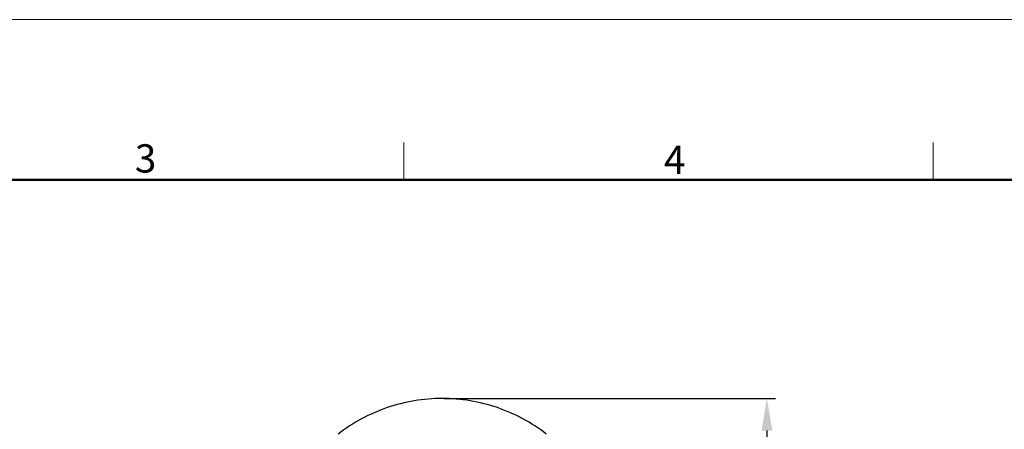
# Model space of a CAD drawing. Units: millimetres. Extents: x 253 to 698, y 142 to 457.
# Drawn here: x 422 to 560, y 399 to 457 of the extents above; entities that cross this region are included whole.
import ezdxf

# ---------------------------------------------------------------- set-up
doc = ezdxf.new("R2010")
doc.units = ezdxf.units.MM
doc.header["$MEASUREMENT"] = 0
doc.layers.get('0').update_dxf_attribs({"lineweight": 30})
doc.layers.add('DIM', color=3, linetype='Continuous', lineweight=15)
doc.layers.add('图框', color=7, linetype='Continuous', lineweight=20)
doc.styles.add('Romans字体', font='romans.shx', dxfattribs={"width": 0.75})
doc.dimstyles.new('01', dxfattribs={"dimtxt": 6, "dimasz": 4.5, "dimexe": 1.2, "dimexo": 0.2, "dimgap": 0.8, "dimtad": 1, "dimdec": 1, "dimdsep": 46, "dimtxsty": 'Romans字体', "dimcen": 0, "dimclrd": 1, "dimclre": 6, "dimclrt": 4, "dimazin": 2, "dimtfac": 1, "dimtdec": 1, "dimtofl": 0, "dimtmove": 0, "dimatfit": 3, "dimfxl": 1, "dimtolj": 1, "dimtzin": 0, "dimarcsym": 0})

# ---------------------------------------------------------------- blocks, each defined once
blk = doc.blocks.new('A4图框-NEW')
at = {"layer": '图框', "color": 1, "lineweight": 18}
blk.add_line((833.413, 690.535), (1130.412, 690.535), dxfattribs=at)
at = {"layer": '图框', "color": 6}
for p, q in [((982.018, 679.035), (982.018, 675.535)), ((1031.553, 679.035), (1031.553, 675.535))]:
    blk.add_line(p, q, dxfattribs=at)
at = {"layer": '图框', "lineweight": 50}
blk.add_line((836.913, 675.535), (1126.929, 675.535), dxfattribs=at)
at = {"layer": '图框', "color": 6, "char_height": 2.652, "width": 2.55791, "attachment_point": 1, "style": 'Romans字体'}
for s, insert in [('3', (956.83, 678.86)), ('4', (1006.365, 678.731))]:
    blk.add_mtext(s, dxfattribs=dict(at, insert=insert))
blk = doc.blocks.new('*D4')
at = {"layer": 'Defpoints', "color": 0, "transparency": 16777216}
for p in [(480.92, 403.4), (480.92, 321.11), (526.51, 321.11)]:
    blk.add_point(p, dxfattribs=at)
at = {"layer": 'DIM', "color": 6, "lineweight": -2, "transparency": 16777216}
for p, q in [((481.12, 403.4), (527.71, 403.4)), ((481.12, 321.11), (527.71, 321.11))]:
    blk.add_line(p, q, dxfattribs=at)
at = {"layer": 'DIM', "color": 1, "lineweight": -2, "transparency": 16777216}
blk.add_line((526.51, 398.9), (526.51, 325.61), dxfattribs=at)
at = {"layer": 'DIM', "color": 1, "transparency": 16777216}
for points in [[(525.76, 398.9), (527.26, 398.9), (526.51, 403.4)], [(525.76, 325.61), (527.26, 325.61), (526.51, 321.11)]]:
    blk.add_solid(points, dxfattribs=at)
at = {"layer": 'DIM', "color": 4, "transparency": 16777216, "insert": (522.71, 362.26), "char_height": 6, "attachment_point": 5, "rotation": 90, "style": 'Romans字体'}
blk.add_mtext('\\A1;82.3', dxfattribs=at)

msp = doc.modelspace()

# ---------------------------------------------------------------- linework, layer by layer
at = {"color": 7, "linetype": 'Continuous'}
for points, knots in [([(480.92, 403.4), (479.61, 403.4), (476.98, 403.18), (473.16, 402.22), (469.55, 400.64), (467.35, 399.2), (466.32, 398.4)], [0, 0, 0, 0, 0.25059, 0.500922, 0.750786, 1, 1, 1, 1]), ([(495.53, 398.4), (494.5, 399.2), (492.3, 400.64), (488.69, 402.22), (484.86, 403.18), (482.23, 403.4), (480.92, 403.4)], [0, 0, 0, 0, 0.249212, 0.499075, 0.749407, 1, 1, 1, 1])]:
    msp.add_open_spline(points, degree=3, knots=knots, dxfattribs=at)

# ---------------------------------------------------------------- block references
at = {"layer": 'DIM', "xscale": 1.5, "yscale": 1.5, "zscale": 1.5}
msp.add_blockref('A4图框-NEW', (-997.49, -579.17), dxfattribs=at)

# ---------------------------------------------------------------- dimensions: what is measured, and where the dimension line sits
at = {"layer": 'DIM'}
dim = msp.add_linear_dim(base=(526.51, 321.11), p1=(480.92, 403.4), p2=(480.92, 321.11), angle=90, dimstyle='01', dxfattribs=at)
dim.commit()
dim.dimension.update_dxf_attribs({"geometry": '*D4', "text_midpoint": (522.71, 362.26)})

doc.saveas('drawing.dxf')
